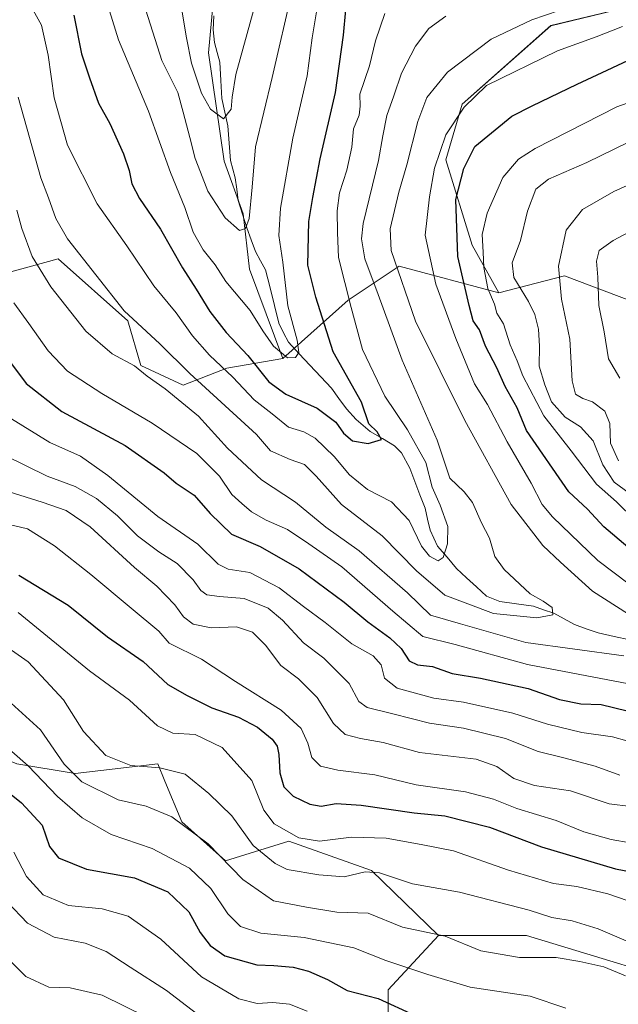
# Model space of a CAD drawing. Units: metres. Extents: x 668510 to 671972, y 4744376 to 4746773.
# Drawn here: x 671610 to 671761, y 4745166 to 4745414 of the extents above; entities that cross this region are included whole.
import ezdxf

# ---------------------------------------------------------------- set-up
doc = ezdxf.new("R2010")
doc.units = ezdxf.units.M
doc.header["$MEASUREMENT"] = 0
for name, color, linetype, lineweight in [('Arbolado forestal CxS', 92, 'Continuous', 0), ('Corriente natural lineal', 142, 'Continuous', 13), ('Curva de nivel maestra', 36, 'Continuous', 30), ('Curva de nivel normal', 36, 'Continuous', 0), ('Pastizal CxS', 92, 'Continuous', 0)]:
    doc.layers.add(name, color=color, linetype=linetype, lineweight=lineweight)

# ---------------------------------------------------------------- blocks, each defined once
blk = doc.blocks.new('*U150')
at = {"layer": 'Arbolado forestal CxS', "color": 92, "linetype": 'Continuous', "lineweight": 0}
blk.add_polyline3d([(671767.8185, 4745417.8695, 1296.2185), (671743.9247, 4745412.1029, 1294.0675), (671721.6787, 4745392.3293, 1296.7074), (671717.5587, 4745378.3225, 1299.3416), (671724.1503, 4745356.9009, 1304.7124), (671730.8771, 4745344.8999, 1306.9055), (671705.8485, 4745351.6151, 1291.0314), (671693.0295, 4745343.0693, 1280.7799), (671676.5475, 4745328.4187, 1271.4488), (671668.2089, 4745350.8725, 1267.6395), (671666.5831, 4745364.8031, 1265.6038), (671661.7993, 4745378.0169, 1262.5459), (671657.9277, 4745405.2265, 1258.3112), (671661.8969, 4745448.6769, 1251.7826)], dxfattribs=at)
blk = doc.blocks.new('*U151')
at = {"layer": 'Pastizal CxS', "color": 92, "linetype": 'Continuous', "lineweight": 0}
blk.add_polyline3d([(671703.1001, 4745131.2425, 1371.9148), (671703.0345, 4745169.5599, 1349.5606), (671715.6935, 4745183.2797, 1341.6602), (671737.8463, 4745183.2795, 1339.2906), (671786.3717, 4745168.5033, 1342.34)], dxfattribs=at)
blk = doc.blocks.new('*U156')
at = {"layer": 'Arbolado forestal CxS', "color": 92, "linetype": 'Continuous', "lineweight": 0}
blk.add_polyline3d([(671943.87, 4745581.84, 1385.64), (671953.12, 4745212.38, 1330.93), (671946.33, 4745212.05, 1329.76), (671930.46, 4745200.45, 1318.17), (671917.94, 4745179.69, 1328.76), (671917.94, 4745179.69, 1328.76), (671891.08, 4745183.36, 1324.48), (671864.87, 4745189.84, 1311.68), (671875.86, 4745204.5, 1306.71), (671873.42, 4745228.91, 1319.73), (671851.44, 4745243.56, 1320.04), (671829.47, 4745252.11, 1314.88), (671796.5, 4745272.87, 1308.49), (671796.5, 4745294.84, 1318.97), (671790.4, 4745314.38, 1327.94), (671785.82, 4745330.25, 1329.76), (671774.83, 4745338.8, 1327.22), (671747.36, 4745349.17, 1316.9), (671730.88, 4745344.9, 1306.91), (671724.15, 4745356.9, 1304.71), (671717.56, 4745378.32, 1299.34), (671721.68, 4745392.33, 1296.71), (671743.92, 4745412.1, 1294.07), (671767.82, 4745417.87, 1296.22)], dxfattribs=at)
blk = doc.blocks.new('*U186')
at = {"layer": 'Curva de nivel normal', "color": 36, "linetype": 'Continuous', "lineweight": 0}
blk.add_polyline3d([(671457.21, 4745254.09, 1360), (671478.04, 4745254.93, 1360), (671497.26, 4745253.66, 1360), (671516.66, 4745252.16, 1360), (671532.1, 4745249.15, 1360), (671545.58, 4745244.13, 1360), (671553.93, 4745239.99, 1360), (671560.68, 4745235.48, 1360), (671566.66, 4745229.75, 1360), (671570.65, 4745223.71, 1360), (671578.88, 4745215.94, 1360), (671596.28, 4745204.02, 1360), (671602.57, 4745198.56, 1360), (671607.29, 4745191.74, 1360), (671612.35, 4745186.33, 1360), (671619.05, 4745182.86, 1360), (671626.92, 4745181.34, 1360), (671632.16, 4745179.26, 1360), (671638.16, 4745175.25, 1360), (671647.32, 4745169.42, 1360), (671658.81, 4745160.58, 1360)], dxfattribs=at)
blk = doc.blocks.new('*U197')
at = {"layer": 'Curva de nivel normal', "color": 36, "linetype": 'Continuous', "lineweight": 0}
for points in [[(671607.75, 4745294.84, 1315), (671616.06, 4745292.23, 1315), (671622.08, 4745290.16, 1315), (671628.13, 4745286.01, 1315), (671639.26, 4745275.8, 1315), (671644.87, 4745271.11, 1315), (671649.42, 4745266.43, 1315), (671651.63, 4745263.39, 1315), (671654.02, 4745261.54, 1315), (671658.53, 4745260.64, 1315), (671664.9, 4745260.89, 1315), (671668.99, 4745259.54, 1315), (671672.18, 4745256.3, 1315), (671676.06, 4745251.18, 1315), (671680.5, 4745247.82, 1315), (671685.24, 4745243.1, 1315), (671689.33, 4745236.54, 1315), (671692.24, 4745233.82, 1315), (671696.1, 4745232.8, 1315), (671701.78, 4745231.83, 1315), (671710.93, 4745229.26, 1315), (671725.16, 4745227.58, 1315), (671730.38, 4745225.8, 1315), (671734.68, 4745222.77, 1315), (671739.88, 4745220.97, 1315), (671748.88, 4745219.64, 1315), (671758.65, 4745216.41, 1315), (671764.05, 4745215.7, 1315)], [(671760.92, 4745302.68, 1315), (671758.98, 4745307.08, 1315), (671758.76, 4745312.05, 1315), (671757.5, 4745315.1, 1315), (671754.42, 4745317.46, 1315), (671752.01, 4745318.36, 1315), (671750.18, 4745319.45, 1315), (671749.28, 4745322.77, 1315), (671748.7, 4745333.26, 1315), (671746.65, 4745343.3, 1315), (671745.88, 4745351.63, 1315), (671747.8, 4745360.63, 1315), (671751.88, 4745365.9, 1315), (671759.79, 4745370.38, 1315), (671768.9, 4745374.46, 1315)]]:
    blk.add_polyline3d(points, dxfattribs=at)
blk = doc.blocks.new('*U199')
at = {"layer": 'Curva de nivel normal', "color": 36, "linetype": 'Continuous', "lineweight": 0}
blk.add_polyline3d([(671608.92, 4745204.25, 1355), (671612.12, 4745198.11, 1355), (671616.33, 4745193.46, 1355), (671622.67, 4745190.82, 1355), (671631.18, 4745189.98, 1355), (671637.66, 4745188.14, 1355), (671645.87, 4745182.29, 1355), (671656.09, 4745172.86, 1355), (671665.54, 4745167.34, 1355), (671670.12, 4745166.14, 1355), (671674.06, 4745166.36, 1355), (671678.28, 4745166.02, 1355), (671682.73, 4745164.19, 1355)], dxfattribs=at)
blk = doc.blocks.new('*U200')
at = {"layer": 'Curva de nivel normal', "color": 36, "linetype": 'Continuous', "lineweight": 0}
blk.add_polyline3d([(671610, 4745264.5, 1330), (671627.95, 4745249.86, 1330), (671638, 4745242.45, 1330), (671645.05, 4745235.95, 1330), (671648.95, 4745234.18, 1330), (671654.53, 4745233.82, 1330), (671661.29, 4745230.55, 1330), (671668.78, 4745222.28, 1330), (671671.83, 4745214.8, 1330), (671674.39, 4745211.3, 1330), (671680.57, 4745207.78, 1330), (671685.83, 4745207, 1330), (671693.87, 4745207.95, 1330), (671702.58, 4745207.75, 1330), (671711.39, 4745206.15, 1330), (671719.52, 4745204.51, 1330), (671733.28, 4745199.66, 1330), (671744.66, 4745196.36, 1330), (671750.46, 4745195.56, 1330), (671758.28, 4745193.7, 1330), (671771.16, 4745189.25, 1330)], dxfattribs=at)
blk = doc.blocks.new('*U221')
at = {"layer": 'Curva de nivel normal', "color": 36, "linetype": 'Continuous', "lineweight": 0}
blk.add_polyline3d([(671642.36, 4745162.7, 1365), (671631.14, 4745168.22, 1365), (671623.11, 4745170.12, 1365), (671617.75, 4745170.28, 1365), (671611.99, 4745172.9, 1365), (671606.24, 4745178.68, 1365), (671601.09, 4745186.77, 1365), (671594.15, 4745193.67, 1365), (671584.08, 4745200.36, 1365), (671574.02, 4745208.1, 1365), (671567.75, 4745212.5, 1365), (671564.74, 4745215.64, 1365), (671560.71, 4745221.39, 1365), (671553.4, 4745226.63, 1365), (671540.67, 4745231.72, 1365), (671529.39, 4745235.04, 1365), (671523.67, 4745236.43, 1365), (671518.24, 4745238.34, 1365), (671512.65, 4745239.64, 1365), (671502.92, 4745242.28, 1365), (671488.47, 4745244.87, 1365), (671474.85, 4745246.12, 1365), (671457.81, 4745245.6, 1365)], dxfattribs=at)
blk = doc.blocks.new('*U233')
at = {"layer": 'Curva de nivel normal', "color": 36, "linetype": 'Continuous', "lineweight": 0}
blk.add_polyline3d([(671594, 4745242.1, 1345), (671612.53, 4745225.95, 1345), (671619.93, 4745218.19, 1345), (671626.1, 4745212.88, 1345), (671633.39, 4745208.65, 1345), (671643.74, 4745205.16, 1345), (671653.14, 4745200.15, 1345), (671658.51, 4745195.1, 1345), (671662.71, 4745188.7, 1345), (671665.95, 4745185.54, 1345), (671671.07, 4745183.83, 1345), (671681.93, 4745182.76, 1345), (671694.45, 4745180.17, 1345), (671702.48, 4745176.99, 1345), (671712.99, 4745173.45, 1345), (671723.7, 4745170.23, 1345), (671738.72, 4745167.96, 1345), (671747.76, 4745164.99, 1345)], dxfattribs=at)
blk = doc.blocks.new('*U245')
at = {"layer": 'Curva de nivel normal', "color": 36, "linetype": 'Continuous', "lineweight": 0}
blk.add_polyline3d([(671605.88, 4745256.78, 1335), (671612.59, 4745252.1, 1335), (671621.4, 4745242.52, 1335), (671626.48, 4745234.53, 1335), (671632.04, 4745228.56, 1335), (671638.34, 4745226.02, 1335), (671645.66, 4745225.42, 1335), (671651.99, 4745223.84, 1335), (671658.01, 4745218.93, 1335), (671663.77, 4745213.33, 1335), (671669.13, 4745205.91, 1335), (671674.66, 4745201.36, 1335), (671677.69, 4745199.83, 1335), (671685.66, 4745198.54, 1335), (671691.98, 4745198.03, 1335), (671697.24, 4745199.28, 1335), (671700.89, 4745198.98, 1335), (671709.14, 4745196.24, 1335), (671720.98, 4745194.15, 1335), (671738.5, 4745189.62, 1335), (671744.17, 4745187.76, 1335), (671749.29, 4745186.93, 1335), (671755.85, 4745184.93, 1335), (671766.4, 4745180.4, 1335)], dxfattribs=at)
blk = doc.blocks.new('*U249')
at = {"layer": 'Curva de nivel normal', "color": 36, "linetype": 'Continuous', "lineweight": 0}
blk.add_polyline3d([(671601.78, 4745247.53, 1340), (671615.64, 4745234.99, 1340), (671621.59, 4745226.38, 1340), (671626.08, 4745221.88, 1340), (671635.15, 4745217.4, 1340), (671642.19, 4745215.75, 1340), (671648.71, 4745213.07, 1340), (671657.79, 4745206.34, 1340), (671666.52, 4745197.38, 1340), (671674.26, 4745192.01, 1340), (671682.56, 4745190.35, 1340), (671690.13, 4745189.1, 1340), (671697.99, 4745188.86, 1340), (671706.67, 4745185.32, 1340), (671717.39, 4745183.12, 1340), (671726.34, 4745179.43, 1340), (671736.04, 4745177.72, 1340), (671745.33, 4745177.7, 1340), (671751.24, 4745176.68, 1340), (671757.24, 4745175.34, 1340), (671762.68, 4745173.11, 1340)], dxfattribs=at)
blk = doc.blocks.new('*U284')
at = {"layer": 'Curva de nivel maestra', "color": 36, "linetype": 'Continuous', "lineweight": 30}
blk.add_polyline3d([(671610.24, 4745273.85, 1325), (671622.58, 4745266.36, 1325), (671632.53, 4745258.36, 1325), (671641.43, 4745252.21, 1325), (671647.7, 4745246.39, 1325), (671652.56, 4745243.6, 1325), (671658.7, 4745240.54, 1325), (671665.43, 4745238.21, 1325), (671670.18, 4745235.69, 1325), (671673.86, 4745232.62, 1325), (671675.14, 4745230.9, 1325), (671675.59, 4745228.75, 1325), (671675.8, 4745224.14, 1325), (671676.79, 4745220.61, 1325), (671679.18, 4745218.31, 1325), (671683.39, 4745216.31, 1325), (671686.18, 4745215.8, 1325), (671689.96, 4745216.42, 1325), (671696.3, 4745216, 1325), (671709.58, 4745214.12, 1325), (671717.33, 4745213.33, 1325), (671728.5, 4745210.54, 1325), (671741.58, 4745205.57, 1325), (671760.24, 4745200, 1325), (671765.92, 4745198.96, 1325)], dxfattribs=at)
blk = doc.blocks.new('*U288')
at = {"layer": 'Curva de nivel maestra', "color": 36, "linetype": 'Continuous', "lineweight": 30}
blk.add_polyline3d([(671593.97, 4745230.17, 1350), (671610.9, 4745216.65, 1350), (671616.04, 4745210.98, 1350), (671617.88, 4745205.68, 1350), (671620.18, 4745202.78, 1350), (671627.2, 4745199.95, 1350), (671639.25, 4745197.79, 1350), (671647.65, 4745194.24, 1350), (671652.98, 4745189.19, 1350), (671655.8, 4745184.05, 1350), (671658.3, 4745180.7, 1350), (671661.99, 4745178.18, 1350), (671670, 4745175.87, 1350), (671674.32, 4745175.72, 1350), (671679.19, 4745175.29, 1350), (671683.06, 4745174.26, 1350), (671687.77, 4745172.15, 1350), (671692.71, 4745169.45, 1350), (671700.55, 4745167.39, 1350), (671709.71, 4745163.24, 1350)], dxfattribs=at)

msp = doc.modelspace()

# ---------------------------------------------------------------- linework, layer by layer
at = {"layer": 'Arbolado forestal CxS', "color": 92, "linetype": 'Continuous', "lineweight": 0}
for points in [[(671676.55, 4745328.42, 1271.45), (671668.21, 4745350.87, 1267.64), (671666.58, 4745364.8, 1265.6), (671661.8, 4745378.02, 1262.55), (671657.93, 4745405.23, 1258.31), (671661.9, 4745448.68, 1251.78), (671656.71, 4745466.99, 1248.13), (671634.73, 4745469.43, 1249.58), (671617.64, 4745432.81, 1272.51), (671605.43, 4745425.48, 1278.84), (671592.25, 4745423.37, 1280.28), (671576.86, 4745420.88, 1279.39), (671559.77, 4745418.44, 1277.87), (671528.03, 4745402.57, 1282.51), (671494.33, 4745394.96, 1277.72), (671480.41, 4745413.56, 1260.58), (671460.77, 4745440.17, 1238.27)], [(671676.55, 4745328.42, 1271.45), (671668.21, 4745350.87, 1267.64), (671666.58, 4745364.8, 1265.6), (671661.8, 4745378.02, 1262.55), (671657.93, 4745405.23, 1258.31), (671661.9, 4745448.68, 1251.78), (671656.71, 4745466.99, 1248.13), (671634.73, 4745469.43, 1249.58), (671617.64, 4745432.81, 1272.51), (671605.43, 4745425.48, 1278.84), (671592.25, 4745423.37, 1280.28), (671576.86, 4745420.88, 1279.39), (671559.77, 4745418.44, 1277.87), (671528.03, 4745402.57, 1282.51), (671494.33, 4745394.96, 1277.72), (671480.41, 4745413.56, 1260.58), (671460.77, 4745440.17, 1238.27)], [(671855.98, 4745461.54, 1319.99), (671847.74, 4745436.82, 1315.66), (671835.38, 4745422.81, 1318.45), (671812.31, 4745425.29, 1308.59), (671806.75, 4745424.73, 1306.79), (671795.83, 4745423.64, 1303.06), (671783.47, 4745417.87, 1301.18), (671767.82, 4745417.87, 1296.22), (671743.92, 4745412.1, 1294.07), (671721.68, 4745392.33, 1296.71), (671717.56, 4745378.32, 1299.34), (671724.15, 4745356.9, 1304.71), (671730.88, 4745344.9, 1306.91)], [(671855.98, 4745461.54, 1319.99), (671847.74, 4745436.82, 1315.66), (671835.38, 4745422.81, 1318.45), (671812.31, 4745425.29, 1308.59), (671806.75, 4745424.73, 1306.79), (671795.83, 4745423.64, 1303.06), (671783.47, 4745417.87, 1301.18), (671767.82, 4745417.87, 1296.22), (671743.92, 4745412.1, 1294.07), (671721.68, 4745392.33, 1296.71), (671717.56, 4745378.32, 1299.34), (671724.15, 4745356.9, 1304.71), (671730.88, 4745344.9, 1306.91)], [(671661.9, 4745448.68, 1251.78), (671657.93, 4745405.23, 1258.31), (671661.8, 4745378.02, 1262.55), (671666.58, 4745364.8, 1265.6), (671668.21, 4745350.87, 1267.64), (671676.55, 4745328.42, 1271.45), (671662.51, 4745325.98, 1280.16), (671651.52, 4745321.7, 1288.3), (671640.84, 4745326.59, 1290.08), (671637.61, 4745337.89, 1286.01), (671620.08, 4745353.45, 1287.44), (671606.65, 4745349.78, 1293.81)], [(671676.55, 4745328.42, 1271.45), (671662.51, 4745325.98, 1280.16), (671651.52, 4745321.7, 1288.3), (671640.84, 4745326.59, 1290.08), (671637.61, 4745337.89, 1286.01), (671620.08, 4745353.45, 1287.44), (671606.65, 4745349.78, 1293.81), (671597.61, 4745340.31, 1300.87)], [(671676.55, 4745328.42, 1271.45), (671662.51, 4745325.98, 1280.16), (671651.52, 4745321.7, 1288.3), (671640.84, 4745326.59, 1290.08), (671637.61, 4745337.89, 1286.01), (671620.08, 4745353.45, 1287.44), (671606.65, 4745349.78, 1293.81), (671597.61, 4745340.31, 1300.87)], [(671606.65, 4745349.78, 1293.81), (671620.08, 4745353.45, 1287.44), (671637.61, 4745337.89, 1286.01), (671640.84, 4745326.59, 1290.08), (671651.52, 4745321.7, 1288.3), (671662.51, 4745325.98, 1280.16), (671676.55, 4745328.42, 1271.45), (671693.03, 4745343.07, 1280.78), (671705.85, 4745351.62, 1291.03), (671730.88, 4745344.9, 1306.91), (671747.36, 4745349.17, 1316.9), (671774.83, 4745338.8, 1327.22)], [(671730.88, 4745344.9, 1306.91), (671705.85, 4745351.62, 1291.03), (671693.03, 4745343.07, 1280.78), (671676.55, 4745328.42, 1271.45)], [(671730.88, 4745344.9, 1306.91), (671705.85, 4745351.62, 1291.03), (671693.03, 4745343.07, 1280.78), (671676.55, 4745328.42, 1271.45)], [(671864.87, 4745189.84, 1311.68), (671875.86, 4745204.5, 1306.71), (671873.42, 4745228.91, 1319.73), (671851.44, 4745243.56, 1320.04), (671829.47, 4745252.11, 1314.88), (671796.5, 4745272.87, 1308.49), (671796.5, 4745294.84, 1318.97), (671790.4, 4745314.38, 1327.94), (671785.82, 4745330.25, 1329.76), (671774.83, 4745338.8, 1327.22), (671747.36, 4745349.17, 1316.9), (671730.88, 4745344.9, 1306.91)], [(671864.87, 4745189.84, 1311.68), (671875.86, 4745204.5, 1306.71), (671873.42, 4745228.91, 1319.73), (671851.44, 4745243.56, 1320.04), (671829.47, 4745252.11, 1314.88), (671796.5, 4745272.87, 1308.49), (671796.5, 4745294.84, 1318.97), (671790.4, 4745314.38, 1327.94), (671785.82, 4745330.25, 1329.76), (671774.83, 4745338.8, 1327.22), (671747.36, 4745349.17, 1316.9), (671730.88, 4745344.9, 1306.91)], [(671597.61, 4745340.31, 1300.87), (671601.16, 4745336.36, 1300.28), (671599.94, 4745319.26, 1306.24), (671582.84, 4745314.38, 1315.82), (671560.87, 4745297.29, 1333.41), (671558.42, 4745285.08, 1339.56), (671571.85, 4745275.31, 1337.59), (671595.05, 4745266.76, 1333.88), (671584.06, 4745257, 1342.05), (671570.63, 4745257, 1347.96), (671565.49, 4745244.5, 1355.66), (671562.09, 4745236.24, 1359.83), (671579.18, 4745228.92, 1356.12), (671591.39, 4745233.8, 1350.08), (671600.36, 4745230.21, 1348.58), (671609.7, 4745226.47, 1346.59), (671624.35, 4745224.03, 1340.46), (671645.11, 4745226.47, 1336.23), (671646.95, 4745222.05, 1337.78), (671651.21, 4745211.82, 1340.75), (671662.2, 4745202.05, 1340.17), (671678.07, 4745206.94, 1332.3), (671698.83, 4745199.61, 1336.53), (671715.69, 4745183.28, 1341.66)], [(671597.61, 4745340.31, 1300.87), (671601.16, 4745336.36, 1300.28), (671599.94, 4745319.26, 1306.24), (671582.84, 4745314.38, 1315.82), (671560.87, 4745297.29, 1333.41), (671558.42, 4745285.08, 1339.56), (671571.85, 4745275.31, 1337.59), (671595.05, 4745266.76, 1333.88), (671584.06, 4745257, 1342.05), (671570.63, 4745257, 1347.96), (671565.49, 4745244.5, 1355.66), (671562.09, 4745236.24, 1359.83), (671579.18, 4745228.92, 1356.12), (671591.39, 4745233.8, 1350.08), (671600.36, 4745230.21, 1348.58), (671609.7, 4745226.47, 1346.59), (671624.35, 4745224.03, 1340.46), (671645.11, 4745226.47, 1336.23), (671646.95, 4745222.05, 1337.78), (671651.21, 4745211.82, 1340.75), (671662.2, 4745202.05, 1340.17), (671678.07, 4745206.94, 1332.3), (671698.83, 4745199.61, 1336.53), (671715.69, 4745183.28, 1341.66)], [(671609.7, 4745226.47, 1346.59), (671624.35, 4745224.03, 1340.46), (671645.11, 4745226.47, 1336.23), (671646.95, 4745222.05, 1337.78), (671651.21, 4745211.82, 1340.75), (671662.2, 4745202.05, 1340.17), (671678.07, 4745206.94, 1332.3), (671698.83, 4745199.61, 1336.53), (671715.69, 4745183.28, 1341.66), (671703.03, 4745169.56, 1349.56), (671703.1, 4745131.24, 1371.91)], [(671786.37, 4745168.5, 1342.34), (671737.85, 4745183.28, 1339.29), (671715.69, 4745183.28, 1341.66), (671698.83, 4745199.61, 1336.53), (671678.07, 4745206.94, 1332.3), (671662.2, 4745202.05, 1340.17), (671651.21, 4745211.82, 1340.75), (671646.95, 4745222.05, 1337.78), (671645.11, 4745226.47, 1336.23), (671624.35, 4745224.03, 1340.46), (671609.7, 4745226.47, 1346.59)], [(671715.69, 4745183.28, 1341.66), (671703.03, 4745169.56, 1349.56), (671703.1, 4745131.24, 1371.91)], [(671715.69, 4745183.28, 1341.66), (671737.85, 4745183.28, 1339.29), (671786.37, 4745168.5, 1342.34)]]:
    msp.add_polyline3d(points, dxfattribs=at)
at = {"layer": 'Corriente natural lineal', "color": 142, "linetype": 'Continuous', "lineweight": 13}
msp.add_polyline3d([(671763.81, 4745257.61, 1287.69), (671759.83, 4745258.5, 1286.76), (671755.85, 4745259.39, 1286.34), (671752.85, 4745260.42, 1286.1), (671749.86, 4745261.45, 1285.92), (671747.29, 4745262.88, 1285.34), (671744.72, 4745264.31, 1285.05), (671742.14, 4745265.2, 1285), (671739.56, 4745266.09, 1284.82), (671735.33, 4745266.67, 1284.4), (671731.1, 4745267.26, 1283.78), (671727.76, 4745268.6, 1282.47), (671725.26, 4745270.93, 1282.21), (671722.75, 4745273.25, 1281.67), (671720.25, 4745275.58, 1281.21), (671717.87, 4745278.39, 1280.18), (671715.49, 4745281.19, 1279.57), (671713.6, 4745285.24, 1279.11), (671712.96, 4745287.99, 1278.85), (671712.33, 4745290.73, 1278.6), (671711.05, 4745294.09, 1277.99), (671709.77, 4745297.45, 1277.86), (671708.49, 4745300.81, 1277.41), (671706.44, 4745304.65, 1276.31), (671704.68, 4745306.42, 1275.87), (671701.59, 4745308.23, 1274.87), (671698.51, 4745310.04, 1274.64), (671695.04, 4745313.02, 1274), (671692.56, 4745315.73, 1273.27), (671690.69, 4745318.32, 1272.24), (671688.83, 4745320.92, 1272.32), (671686.12, 4745323.8, 1271.43), (671683.4, 4745326.69, 1271.24), (671680.69, 4745329.57, 1270.32), (671677.97, 4745332.46, 1269.6), (671676.78, 4745334.85, 1268.99), (671675.58, 4745337.24, 1269.01), (671674.47, 4745341.72, 1268.62), (671673.35, 4745346.2, 1268.08), (671672.23, 4745350.68, 1267.27), (671670.96, 4745352.98, 1266.53), (671669.69, 4745355.29, 1266.19), (671668.59, 4745358.25, 1265.57), (671667.5, 4745361.21, 1264.96), (671666.43, 4745364.68, 1264.08), (671665.37, 4745368.15, 1263.99), (671664.97, 4745370.99, 1263.5), (671664.57, 4745373.82, 1262.98), (671663.4, 4745378.16, 1262.11), (671663.05, 4745382.52, 1261.45), (671662.71, 4745386.88, 1260.67), (671661.96, 4745390.32, 1259.82), (671661.2, 4745393.75, 1259.28), (671660.95, 4745398.32, 1258.47), (671660.7, 4745402.89, 1258.16), (671660.06, 4745405.38, 1257.92), (671659.42, 4745407.87, 1257.57), (671659.04, 4745411.05, 1257.14), (671659.22, 4745414.6, 1256.65)], dxfattribs=at)
at = {"layer": 'Curva de nivel maestra', "color": 36, "linetype": 'Continuous', "lineweight": 30}
for points in [[(671624.07, 4745414.73, 1275), (671625.93, 4745405, 1275), (671627.94, 4745399, 1275), (671630.21, 4745392.62, 1275), (671633.09, 4745387.5, 1275), (671636.49, 4745379.89, 1275), (671637.96, 4745375.7, 1275), (671638.6, 4745372.34, 1275), (671640.51, 4745368.59, 1275), (671645.83, 4745360.93, 1275), (671651.33, 4745351.16, 1275), (671654.75, 4745345.85, 1275), (671658.2, 4745340.17, 1275), (671662.31, 4745334.95, 1275), (671667.8, 4745329.1, 1275), (671673.08, 4745322.5, 1275), (671677.29, 4745319.38, 1275), (671685.17, 4745315.92, 1275), (671689.93, 4745312.36, 1275), (671691.83, 4745309.59, 1275), (671694.08, 4745307.66, 1275), (671698.02, 4745307, 1275), (671701.39, 4745307.98, 1275), (671700.31, 4745309.98, 1275), (671698.2, 4745311.96, 1275), (671696.35, 4745317.41, 1275), (671689.22, 4745330.09, 1275), (671684.86, 4745343.81, 1275), (671682.88, 4745351.85, 1275), (671683.08, 4745362.83, 1275), (671684.09, 4745368.84, 1275), (671685.96, 4745378.64, 1275), (671689.84, 4745395.3, 1275), (671691.81, 4745409.74, 1275), (671692.42, 4745416.07, 1275)], [(671768.24, 4745276.77, 1300), (671757.26, 4745286.05, 1300), (671753.16, 4745290.47, 1300), (671748.5, 4745294.82, 1300), (671737.86, 4745310.28, 1300), (671735.52, 4745315.94, 1300), (671732.44, 4745321.38, 1300), (671730.35, 4745326.06, 1300), (671727.49, 4745331.46, 1300), (671726.02, 4745335.61, 1300), (671724.43, 4745337.83, 1300), (671723.4, 4745341.74, 1300), (671720.57, 4745354.01, 1300), (671720.1, 4745368.37, 1300), (671722.09, 4745376.16, 1300), (671724.86, 4745381.74, 1300), (671734.16, 4745389.34, 1300), (671739.27, 4745391.96, 1300), (671750.57, 4745397.42, 1300), (671768.33, 4745405.69, 1300)], [(671605.6, 4745330.7, 1300), (671612.09, 4745322.1, 1300), (671621.03, 4745315.02, 1300), (671636.95, 4745306.49, 1300), (671646.73, 4745299.62, 1300), (671649.76, 4745297.02, 1300), (671654.26, 4745294.02, 1300), (671658.28, 4745289.37, 1300), (671663.68, 4745284.16, 1300), (671670.84, 4745281.12, 1300), (671680.68, 4745275.48, 1300), (671692, 4745267.1, 1300), (671697.92, 4745262.11, 1300), (671703.45, 4745258.15, 1300), (671706.32, 4745255.43, 1300), (671708.37, 4745252.33, 1300), (671710.4, 4745251.33, 1300), (671714.16, 4745250.92, 1300), (671719.12, 4745249.16, 1300), (671726.24, 4745248, 1300), (671738.25, 4745245.34, 1300), (671746.16, 4745242.59, 1300), (671751.45, 4745241.54, 1300), (671756.59, 4745241.35, 1300), (671763.16, 4745239.76, 1300)]]:
    msp.add_polyline3d(points, dxfattribs=at)
at = {"layer": 'Curva de nivel normal', "color": 36, "linetype": 'Continuous', "lineweight": 0}
for points in [[(671632.27, 4745418.28, 1270), (671635.26, 4745408.52, 1270), (671642.79, 4745390.6, 1270), (671648.36, 4745375.14, 1270), (671651.98, 4745366.33, 1270), (671654.02, 4745360.14, 1270), (671656.51, 4745355.74, 1270), (671659.54, 4745351.92, 1270), (671662.26, 4745347.78, 1270), (671668.36, 4745340.49, 1270), (671671.53, 4745335.33, 1270), (671674.25, 4745331.48, 1270), (671677.73, 4745328.57, 1270), (671679.8, 4745328.64, 1270), (671680.62, 4745329.88, 1270), (671680.2, 4745332.97, 1270), (671677.82, 4745341.65, 1270), (671676.6, 4745352.63, 1270), (671675.59, 4745359.31, 1270), (671675.99, 4745366.18, 1270), (671679.08, 4745383.82, 1270), (671682.72, 4745399.47, 1270), (671683.97, 4745409.01, 1270), (671685.96, 4745421.16, 1270)], [(671642.15, 4745415.97, 1265), (671646.15, 4745403.33, 1265), (671650.18, 4745395.26, 1265), (671651.5, 4745390.34, 1265), (671653.22, 4745384.01, 1265), (671654.51, 4745378.69, 1265), (671655.87, 4745375.28, 1265), (671657.76, 4745370.51, 1265), (671662.09, 4745363.8, 1265), (671665.7, 4745360.61, 1265), (671667.15, 4745361.09, 1265), (671668.11, 4745363.64, 1265), (671668.88, 4745371.45, 1265), (671669.72, 4745381.59, 1265), (671673.88, 4745399.07, 1265), (671678.98, 4745421.26, 1265)], [(671613.4, 4745416.78, 1280), (671615.93, 4745412.24, 1280), (671617.54, 4745404.64, 1280), (671619.1, 4745393.91, 1280), (671622.46, 4745382.05, 1280), (671629.91, 4745367.32, 1280), (671637.35, 4745356.69, 1280), (671644.18, 4745346.67, 1280), (671649.72, 4745339.86, 1280), (671653.88, 4745334.05, 1280), (671658.12, 4745329.22, 1280), (671663.97, 4745323.72, 1280), (671669.38, 4745317.98, 1280), (671673.92, 4745314.49, 1280), (671678.04, 4745311.09, 1280), (671681.84, 4745309.94, 1280), (671684.69, 4745308.33, 1280), (671689.46, 4745303.77, 1280), (671693.34, 4745299.1, 1280), (671697.89, 4745295.46, 1280), (671703.89, 4745292.34, 1280), (671708.35, 4745287.62, 1280), (671711.4, 4745281.16, 1280), (671713.47, 4745278.67, 1280), (671715.61, 4745277.5, 1280), (671716.9, 4745278.35, 1280), (671717.98, 4745281.75, 1280), (671718.05, 4745286.11, 1280), (671716.17, 4745291.51, 1280), (671714.14, 4745296.01, 1280), (671712.5, 4745302.23, 1280), (671707.95, 4745310.42, 1280), (671702.25, 4745318.88, 1280), (671696.64, 4745330.65, 1280), (671693.73, 4745341.2, 1280), (671690.59, 4745353.78, 1280), (671690.33, 4745360.09, 1280), (671690.26, 4745365.49, 1280), (671690.86, 4745370.09, 1280), (671692.69, 4745375.74, 1280), (671693.89, 4745381.51, 1280), (671694.36, 4745386.16, 1280), (671695.73, 4745389.58, 1280), (671695.98, 4745391.87, 1280), (671695.94, 4745394.91, 1280), (671698.34, 4745401.97, 1280), (671699.83, 4745408.29, 1280), (671702.25, 4745415.17, 1280)], [(671651.22, 4745415.96, 1260), (671652.38, 4745409.01, 1260), (671653.62, 4745402.67, 1260), (671656.11, 4745395.11, 1260), (671658.38, 4745391.08, 1260), (671661.66, 4745388.69, 1260), (671663.59, 4745391.06, 1260), (671663.81, 4745394.08, 1260), (671664.74, 4745399.8, 1260), (671669.36, 4745416.54, 1260)], [(671772.51, 4745258.27, 1290), (671754.42, 4745269.85, 1290), (671746.36, 4745277.12, 1290), (671741.93, 4745281.36, 1290), (671733.95, 4745291.65, 1290), (671722.3, 4745312.83, 1290), (671709.95, 4745337.74, 1290), (671703.81, 4745355.51, 1290), (671703.52, 4745361, 1290), (671705.72, 4745370.26, 1290), (671707.79, 4745377.06, 1290), (671710.48, 4745387.99, 1290), (671712.8, 4745394.07, 1290), (671717.98, 4745400.41, 1290), (671728.94, 4745408.74, 1290), (671739.18, 4745413.55, 1290), (671749.47, 4745417.09, 1290)], [(671610.04, 4745394.13, 1285), (671615.7, 4745373.83, 1285), (671617.66, 4745368.78, 1285), (671619.53, 4745363.61, 1285), (671622.43, 4745358.5, 1285), (671636.67, 4745340.41, 1285), (671645.68, 4745332.09, 1285), (671653.22, 4745324.63, 1285), (671669.99, 4745309.23, 1285), (671673.45, 4745305.16, 1285), (671678.4, 4745302.99, 1285), (671682.02, 4745301.72, 1285), (671684.92, 4745298.77, 1285), (671691.3, 4745291.63, 1285), (671701.53, 4745283.81, 1285), (671710.22, 4745274.97, 1285), (671717.26, 4745268.84, 1285), (671729.5, 4745264.24, 1285), (671740.45, 4745263.14, 1285), (671744.42, 4745263.94, 1285), (671744.27, 4745265.74, 1285), (671742.05, 4745267.36, 1285), (671738.76, 4745269.19, 1285), (671732.24, 4745275.34, 1285), (671729.91, 4745278.56, 1285), (671728.52, 4745283.18, 1285), (671726.5, 4745287.02, 1285), (671724.23, 4745292.14, 1285), (671722.18, 4745294.81, 1285), (671718.56, 4745298.32, 1285), (671715.41, 4745307.84, 1285), (671706.54, 4745327.96, 1285), (671700.56, 4745344.5, 1285), (671697.17, 4745353.46, 1285), (671696.32, 4745358.5, 1285), (671696.75, 4745362.36, 1285), (671700.62, 4745378.2, 1285), (671701.69, 4745384.36, 1285), (671702.71, 4745389.5, 1285), (671704.46, 4745394.45, 1285), (671706.4, 4745400.13, 1285), (671709.89, 4745406.93, 1285), (671713.29, 4745411.4, 1285), (671717.56, 4745414.47, 1285)], [(671767.4, 4745268.74, 1295), (671755.78, 4745277.54, 1295), (671744.36, 4745288.59, 1295), (671741.75, 4745291.63, 1295), (671739.04, 4745297.02, 1295), (671732.94, 4745307.42, 1295), (671728.01, 4745316.81, 1295), (671724.8, 4745322, 1295), (671720.04, 4745333.41, 1295), (671715, 4745347.07, 1295), (671712.38, 4745359.41, 1295), (671713.44, 4745369.07, 1295), (671714.71, 4745376.29, 1295), (671717.58, 4745384.61, 1295), (671722.16, 4745391.62, 1295), (671727.8, 4745397.08, 1295), (671745.66, 4745405.81, 1295), (671755.32, 4745409.27, 1295), (671761.99, 4745411.9, 1295)], [(671765.07, 4745287.78, 1305), (671760.48, 4745292.31, 1305), (671755.4, 4745296.77, 1305), (671749.02, 4745305.18, 1305), (671742.22, 4745313.97, 1305), (671736.89, 4745324.03, 1305), (671735.46, 4745327.77, 1305), (671733.71, 4745331.85, 1305), (671732.05, 4745337.14, 1305), (671730.38, 4745339.77, 1305), (671729.76, 4745342.06, 1305), (671728.12, 4745346.02, 1305), (671727.13, 4745351.25, 1305), (671726.97, 4745355.17, 1305), (671726.66, 4745359.6, 1305), (671727.94, 4745364.95, 1305), (671731.88, 4745373.89, 1305), (671735.84, 4745378.51, 1305), (671739.99, 4745381.21, 1305), (671760.55, 4745391.66, 1305), (671771.22, 4745395.48, 1305)], [(671767.08, 4745384.58, 1310), (671753.01, 4745377.66, 1310), (671743.37, 4745373.47, 1310), (671740.17, 4745370.96, 1310), (671738.06, 4745365.41, 1310), (671736.3, 4745358.07, 1310), (671734.24, 4745352.41, 1310), (671734.68, 4745348.74, 1310), (671738.35, 4745342.74, 1310), (671739.91, 4745339.41, 1310), (671740.87, 4745335.74, 1310), (671741.14, 4745331.5, 1310), (671741.04, 4745326.47, 1310), (671742.46, 4745321.79, 1310), (671744.14, 4745317.45, 1310), (671747.52, 4745313.6, 1310), (671751.4, 4745311.16, 1310), (671754.58, 4745307.67, 1310), (671757.04, 4745301.63, 1310), (671759.87, 4745297.29, 1310), (671766.46, 4745292.38, 1310)], [(671609.68, 4745365.66, 1290), (671610.93, 4745361.05, 1290), (671613.53, 4745354.07, 1290), (671618.25, 4745346.39, 1290), (671627.02, 4745335.25, 1290), (671633.67, 4745329.53, 1290), (671639.28, 4745326.5, 1290), (671642.43, 4745323.96, 1290), (671647, 4745320.76, 1290), (671655.36, 4745313.86, 1290), (671662.7, 4745305.82, 1290), (671671.24, 4745297.84, 1290), (671679.8, 4745292.24, 1290), (671687.37, 4745285.93, 1290), (671695.74, 4745280.03, 1290), (671707.93, 4745269.43, 1290), (671713.73, 4745263.85, 1290), (671721.2, 4745261.63, 1290), (671737.66, 4745256.96, 1290), (671762.32, 4745253.57, 1290)], [(671761.33, 4745323.44, 1320), (671758.42, 4745328.26, 1320), (671757.33, 4745335.08, 1320), (671755.98, 4745341.72, 1320), (671755.79, 4745348.86, 1320), (671755.44, 4745352.86, 1320), (671756.14, 4745355.54, 1320), (671759.64, 4745358.09, 1320), (671770.34, 4745363.77, 1320)], [(671608.95, 4745342.39, 1295), (671612.76, 4745337.16, 1295), (671617.58, 4745330.32, 1295), (671622.47, 4745325.21, 1295), (671631.07, 4745319.56, 1295), (671643.72, 4745312.12, 1295), (671654.94, 4745304.45, 1295), (671660.68, 4745298.77, 1295), (671663.75, 4745294.18, 1295), (671666.25, 4745291.92, 1295), (671668.7, 4745289.79, 1295), (671672.36, 4745287.7, 1295), (671677.76, 4745285.38, 1295), (671683.12, 4745281.73, 1295), (671691.38, 4745275.98, 1295), (671704.26, 4745264.84, 1295), (671711.79, 4745258.46, 1295), (671719.94, 4745256.43, 1295), (671738.11, 4745251.41, 1295), (671763.53, 4745246.52, 1295)], [(671608.37, 4745313.2, 1305), (671618.02, 4745307.27, 1305), (671625.71, 4745303.79, 1305), (671632.62, 4745298.98, 1305), (671645.15, 4745288.68, 1305), (671655.17, 4745281.7, 1305), (671660.28, 4745276.67, 1305), (671662.81, 4745275.36, 1305), (671668.32, 4745274.55, 1305), (671675.64, 4745270.72, 1305), (671681.73, 4745266, 1305), (671687.2, 4745261.96, 1305), (671693.9, 4745256.6, 1305), (671699.26, 4745253.56, 1305), (671701.28, 4745251.33, 1305), (671702.14, 4745247.96, 1305), (671705.28, 4745245.49, 1305), (671714.56, 4745242.97, 1305), (671721.99, 4745241.92, 1305), (671734.43, 4745239.19, 1305), (671743.1, 4745236.45, 1305), (671751.71, 4745234.29, 1305), (671759.45, 4745233.25, 1305), (671766.65, 4745231.24, 1305)], [(671761.32, 4745223.55, 1310), (671755.07, 4745225.84, 1310), (671747.18, 4745227.95, 1310), (671740.76, 4745229.52, 1310), (671732.58, 4745232.81, 1310), (671721.97, 4745235.37, 1310), (671713.45, 4745236.63, 1310), (671704.22, 4745239.05, 1310), (671697.81, 4745240.57, 1310), (671695.72, 4745242.15, 1310), (671693.24, 4745246.67, 1310), (671686.91, 4745253, 1310), (671681.77, 4745256.86, 1310), (671676.49, 4745262.58, 1310), (671672.85, 4745265.61, 1310), (671666.87, 4745268.06, 1310), (671660.68, 4745268.48, 1310), (671657.45, 4745268.97, 1310), (671655.94, 4745270.04, 1310), (671654.06, 4745272.74, 1310), (671650.03, 4745276.8, 1310), (671645.4, 4745279.73, 1310), (671640.05, 4745283.8, 1310), (671635.04, 4745288.79, 1310), (671629.71, 4745293.13, 1310), (671624.4, 4745296.15, 1310), (671617.37, 4745298.78, 1310), (671606.62, 4745304.05, 1310)], [(671601.67, 4745288.07, 1320), (671612.38, 4745285.5, 1320), (671619.15, 4745281.23, 1320), (671628.33, 4745274.04, 1320), (671638.41, 4745265.59, 1320), (671645.42, 4745259.84, 1320), (671648, 4745256.8, 1320), (671656.1, 4745252.79, 1320), (671664.65, 4745247.16, 1320), (671676.17, 4745239.94, 1320), (671681.17, 4745235.36, 1320), (671682.84, 4745231.67, 1320), (671683.88, 4745228.06, 1320), (671686.03, 4745225.85, 1320), (671690.37, 4745224.86, 1320), (671699.69, 4745223.7, 1320), (671710.06, 4745221.17, 1320), (671722.48, 4745219.42, 1320), (671729.56, 4745217.55, 1320), (671735.37, 4745215.2, 1320), (671745.27, 4745212.21, 1320), (671752.25, 4745209.32, 1320), (671759.09, 4745207.38, 1320), (671768.71, 4745205.74, 1320)]]:
    msp.add_polyline3d(points, dxfattribs=at)
at = {"layer": 'Pastizal CxS', "color": 92, "linetype": 'Continuous', "lineweight": 0}
for points in [[(671715.69, 4745183.28, 1341.66), (671703.03, 4745169.56, 1349.56), (671703.1, 4745131.24, 1371.91)], [(671715.69, 4745183.28, 1341.66), (671737.85, 4745183.28, 1339.29), (671786.37, 4745168.5, 1342.34)]]:
    msp.add_polyline3d(points, dxfattribs=at)

# ---------------------------------------------------------------- block references
at = {"layer": 'Arbolado forestal CxS', "color": 92, "linetype": 'Continuous', "lineweight": 0}
for name in ['*U150', '*U156']:
    msp.add_blockref(name, (0, 0), dxfattribs=at)
at = {"layer": 'Curva de nivel maestra', "color": 36, "linetype": 'Continuous', "lineweight": 30}
for name in ['*U284', '*U288']:
    msp.add_blockref(name, (0, 0), dxfattribs=at)
at = {"layer": 'Curva de nivel normal', "color": 36, "linetype": 'Continuous', "lineweight": 0}
for name in ['*U197', '*U200', '*U245', '*U249', '*U233', '*U199', '*U186', '*U221']:
    msp.add_blockref(name, (0, 0), dxfattribs=at)
at = {"layer": 'Pastizal CxS', "color": 92, "linetype": 'Continuous', "lineweight": 0}
msp.add_blockref('*U151', (0, 0), dxfattribs=at)

doc.saveas('drawing.dxf')
